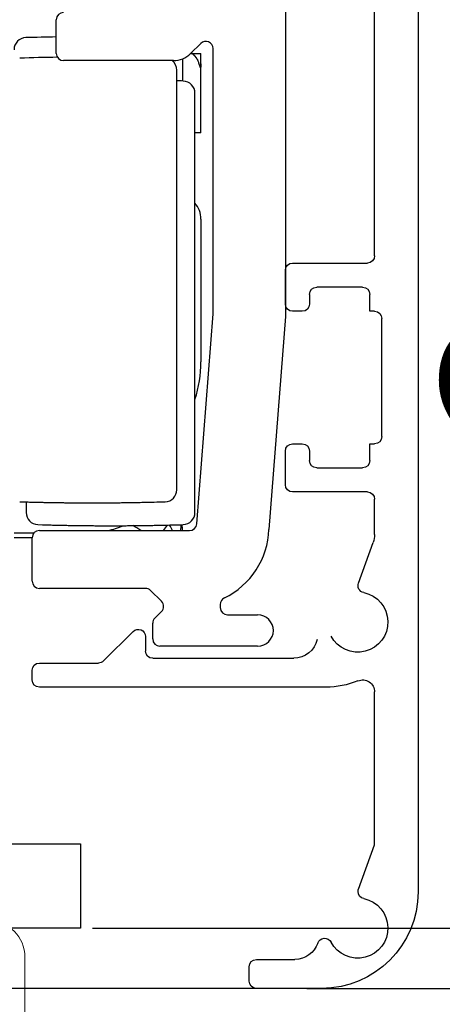
# Model space of a CAD drawing. Extents: x 4065 to 5526, y -104 to 947.
# Drawn here: x 4300 to 4317, y 748 to 789 of the extents above; entities that cross this region are included whole.
import ezdxf

# ---------------------------------------------------------------- set-up
doc = ezdxf.new("R2010")
doc.units = 0
doc.header["$MEASUREMENT"] = 0
doc.header["$PDMODE"] = 35
doc.header["$PDSIZE"] = 3
for name, color, linetype in [('02_Bemassung', 4, 'Continuous'), ('09_Bau', 7, 'Continuous'), ('2', 7, 'Continuous'), ('3', 7, 'Continuous'), ('5', 7, 'Continuous'), ('6', 7, 'Continuous')]:
    doc.layers.add(name, color=color, linetype=linetype)
doc.styles.get("Standard").update_dxf_attribs({"font": 'arial.ttf'})
doc.dimstyles.new('Dorma', dxfattribs={"dimscale": 0, "dimtxt": 8, "dimasz": 3.5, "dimexe": 1, "dimexo": 1, "dimgap": 1.2, "dimtad": 1, "dimdec": 0, "dimzin": 9, "dimtxsty": 'STANDARD', "dimcen": 0, "dimclrd": 4, "dimclre": 4, "dimclrt": 4, "dimadec": 0, "dimazin": 2, "dimtp": 0.1, "dimtm": 0.1, "dimtfac": 1, "dimtdec": 0, "dimtmove": 0, "dimatfit": 3, "dimfxl": 1, "dimtolj": 1, "dimtzin": 0, "dimarcsym": 0})

# ---------------------------------------------------------------- blocks, each defined once
blk = doc.blocks.new('*D36')
at = {"layer": '02_Bemassung', "color": 4, "lineweight": -2, "transparency": 16777216}
for p, q in [((4203.537, 748.986), (4203.537, 767.101)), ((4308.381, 748.986), (4202.537, 748.986)), ((4203.537, 740.258), (4203.537, 745.486)), ((4252.081, 736.758), (4202.537, 736.758))]:
    blk.add_line(p, q, dxfattribs=at)
at = {"layer": '02_Bemassung', "color": 4, "transparency": 16777216}
for points in [[(4202.954, 745.486), (4204.121, 745.486), (4203.537, 748.986)], [(4202.954, 740.258), (4204.121, 740.258), (4203.537, 736.758)]]:
    blk.add_solid(points, dxfattribs=at)
at = {"layer": 'Defpoints', "color": 0, "transparency": 16777216}
for p in [(4309.381, 748.986), (4203.537, 736.758), (4253.081, 736.758)]:
    blk.add_point(p, dxfattribs=at)
at = {"layer": '02_Bemassung', "color": 4, "transparency": 16777216, "insert": (4198.337, 762.166), "char_height": 8, "attachment_point": 5, "rotation": 90}
blk.add_mtext('\\A1;A', dxfattribs=at)
blk = doc.blocks.new('*D39')
at = {"layer": '02_Bemassung', "color": 4, "lineweight": -2, "transparency": 16777216}
for p, q in [((4337.463, 754.986), (4337.463, 778.245)), ((4302.583, 751.486), (4338.463, 751.486)), ((4337.463, 748.986), (4337.463, 751.486)), ((4313.081, 748.986), (4338.463, 748.986)), ((4337.463, 745.486), (4337.463, 741.986))]:
    blk.add_line(p, q, dxfattribs=at)
at = {"layer": '02_Bemassung', "color": 4, "transparency": 16777216}
for points in [[(4336.88, 754.986), (4338.046, 754.986), (4337.463, 751.486)], [(4336.88, 745.486), (4338.046, 745.486), (4337.463, 748.986)]]:
    blk.add_solid(points, dxfattribs=at)
at = {"layer": 'Defpoints', "color": 0, "transparency": 16777216}
for p in [(4301.583, 751.486), (4337.463, 751.486), (4312.081, 748.986)]:
    blk.add_point(p, dxfattribs=at)
at = {"layer": '02_Bemassung', "color": 4, "transparency": 16777216, "insert": (4326.684, 768.366), "char_height": 8, "attachment_point": 5, "rotation": 90}
blk.add_mtext('\\A1;3\\S+3^ -3;', dxfattribs=at)
blk = doc.blocks.new('Innenblende 75mm Seitenansicht')
at = {"layer": '6', "color": 3, "linetype": 'Continuous'}
for p, q in [((-2.5, 68.5), (-2.5, 1.5)), ((-0.7, 27.9), (-0.7, 65.1)), ((2.7, 27.6), (-0.4, 27.6)), ((3, 25.9), (3, 27.3)), ((-0.2, 26.6), (1.7, 26.6)), ((-0.5, 25.6), (-0.5, 26.3)), ((2, 26.3), (2, 25.9)), ((-0.7, 25.6), (-0.5, 25.6)), ((2.3, 25.6), (2.7, 25.6)), ((-1, 20.4), (-1, 25.3)), ((-0.5, 20.1), (-0.7, 20.1)), ((-0.5, 19.4), (-0.5, 20.1)), ((2.7, 20.1), (2.3, 20.1)), ((2, 19.8), (2, 19.4)), ((3, 18.4), (3, 19.8)), ((1.7, 19.1), (-0.2, 19.1)), ((-0.4, 18.1), (2.7, 18.1)), ((-0.7, 16.33988), (-0.7, 17.8)), ((-0.02937, 14.32103), (-0.63969, 15.99786)), ((10.5364, 11.08787), (9.31214, 12.31213)), ((8.8, 12.1), (8.8, 11.5)), ((8.5, 11.2), (2.65543, 11.2)), ((13.2, 11), (10.74853, 11)), ((13.5, 10.3), (13.5, 10.7)), ((1.31987, 10), (13.2, 10)), ((-0.7, 3.46355), (-0.7, 9.8)), ((-0.02937, 1.62103), (-0.7, 3.46355)), ((4.2, -1.3), (2.60485, -1.3)), ((4.5, -2.2), (4.5, -1.6)), ((1.5, -2.5), (4.2, -2.5))]:
    blk.add_line(p, q, dxfattribs=at)
blk.add_lwpolyline([(-0.01128, 1.51842), (-0.0113, 1.5219, 0.00289304), (-0.01136, 1.52537, 0.00288577), (-0.01146, 1.52885, 0.00288335), (-0.01161, 1.53233, 0.00288931), (-0.01179, 1.53581, 0.00289224), (-0.01201, 1.5393, 0.00289374), (-0.01227, 1.54278, 0.0028947), (-0.01258, 1.54626, 0.00289674), (-0.01292, 1.54973, 0.00289805), (-0.01331, 1.55321, 0.00289982), (-0.01373, 1.55668, 0.00289996), (-0.0142, 1.56015, 0.00289946), (-0.01471, 1.56361, 0.00290193), (-0.01525, 1.56707, 0.00290749), (-0.01584, 1.57052, 0.00290049), (-0.01647, 1.57396, 0.002883), (-0.01714, 1.57739, 0.00290747), (-0.01784, 1.58082, 0.00296515), (-0.01859, 1.58425, 0.00288145), (-0.01938, 1.58765, 0.00269166), (-0.0202, 1.59102, 0.00296664), (-0.02107, 1.59443, 0.00352958), (-0.02201, 1.59791, 0.00268451), (-0.02292, 1.60116, 0.00093556), (-0.02376, 1.6041, 0.00377149), (-0.02492, 1.60785, 0.00648132), (-0.02682, 1.61357, 0.00317656), (-0.02938, 1.62103, 0.00168633)], format="xyb", dxfattribs=at)
for centre, radius, start, end in [((-0.4, 27.9), 0.3, 180, 270), ((2.7, 27.3), 0.3, 0, 90), ((-0.2, 26.3), 0.3, 90, 180), ((1.7, 26.3), 0.3, 0, 90), ((2.3, 25.9), 0.3, 180, 270), ((2.7, 25.9), 0.3, 270, 0), ((-0.7, 25.3), 0.3, 90, 180), ((-0.7, 20.4), 0.3, 180, 270), ((2.3, 19.8), 0.3, 90, 180), ((2.7, 19.8), 0.3, 0, 90), ((-0.2, 19.4), 0.3, 180, 270), ((1.7, 19.4), 0.3, 270, 0), ((2.7, 18.4), 0.3, 270, 0), ((-0.4, 17.8), 0.3, 90, 180), ((0.3, 16.33988), 1, 180, 200), ((-0.31128, 14.21842), 0.3, 281.58538, 20), ((0, 12.7), 1.25, 101.585379, 332.41462), ((9.1, 12.1), 0.3, 45, 180), ((2.65543, 12.2), 1, 192.50755, 270), ((8.5, 11.5), 0.3, 270, 0), ((10.74853, 11.3), 0.3, 225, 270), ((13.2, 10.7), 0.3, 0, 90), ((-0.2, 9.8), 0.5, 67.66835, 180), ((1.31987, 13.5), 3.5, 247.66835, 270), ((13.2, 10.3), 0.3, 270, 0), ((1.5, 1.5), 4, 180, 270), ((-0.31128, 1.51842), 0.3, 281.58538, 0), ((0, 0), 1.25, 101.585379, 332.41462), ((1.3738, -0.71776), 0.3, 18.74474, 152.41462), ((2.60485, -0.3), 1, 198.74474, 270), ((4.2, -1.6), 0.3, 0, 90), ((4.2, -2.2), 0.3, 270, 0)]:
    blk.add_arc(centre, radius, start, end, dxfattribs=at)
blk = doc.blocks.new('CS 80 Magneo Antrieb')
at = {"layer": '3', "color": 6, "linetype": 'Continuous'}
for p, q in [((-5, 3.5), (0, 3.5)), ((0, 3.5), (0, 0)), ((0, 0), (-5, 0))]:
    blk.add_line(p, q, dxfattribs=at)
at = {"layer": '5', "color": 3, "linetype": 'Continuous'}
for p, q in [((8.49871, 42.75146), (8.49871, 25.38474)), ((-1.00129, 36.29999), (-1.00129, 37.69999)), ((4.98658, 36.71212), (4.56734, 36.29288)), ((5.49871, 25.49999), (5.49871, 36.49999)), ((3.86024, 35.99999), (-0.70129, 35.99999)), ((4.82751, 16.77697), (5.49871, 25.49999)), ((8.49871, 25.38474), (7.81867, 16.54682)), ((-1.70129, 16.49999), (4.5284, 16.49999)), ((-2.00129, 14.39999), (-2.00129, 16.19999)), ((2.69871, 14.09999), (-1.70129, 14.09999)), ((3.36084, 13.56212), (2.91085, 14.01212)), ((3.08677, 12.86427), (3.36066, 13.13767)), ((5.79871, 13.43376), (5.79871, 13.29999)), ((6.09871, 12.99999), (7.34871, 12.99999)), ((2.99871, 11.99999), (2.99871, 12.65195)), ((7.34871, 11.69999), (3.29871, 11.69999))]:
    blk.add_line(p, q, dxfattribs=at)
at = {"layer": '5', "color": 1, "linetype": 'Continuous'}
for p, q in [((4.24871, 35.15498), (4.24871, 36.07853)), ((3.99871, 18.19523), (3.99871, 35.60475)), ((4.74871, 17.24523), (4.74871, 34.65475)), ((-2.25129, 17.68781), (-2.25129, 17.24523))]:
    blk.add_line(p, q, dxfattribs=at)
at = {"layer": '5', "color": 30, "linetype": 'Continuous'}
for p, q in [((4.57445, 36.29999), (4.63375, 36.29999)), ((4.63375, 36.29999), (4.99871, 36.29999)), ((4.99871, 35.87247), (4.99871, 36.29999)), ((-2.75129, 16.39998), (-1.9249, 16.39999)), ((-2.00129, 16.19999), (-2.75129, 16.19999))]:
    blk.add_line(p, q, dxfattribs=at)
at = {"layer": '5', "color": 40, "linetype": 'Continuous'}
for p, q in [((4.99871, 32.99999), (4.99871, 35.87247)), ((4.99871, 32.99999), (4.74871, 32.99999)), ((4.99871, 29.42749), (4.99871, 23.49999))]:
    blk.add_line(p, q, dxfattribs=at)
at = {"layer": '5', "color": 30, "linetype": 'Continuous'}
blk.add_lwpolyline([(4.98373, 35.69998), (4.91541, 35.89499, 0.00043527), (4.87484, 36.00959, 0.00165704), (4.8657, 36.03311, 0.06570056), (4.86943, 36.0193, 0.00482767), (4.86831, 36.01941), (4.8639, 36.02895, -0.00192277), (4.86068, 36.03496, 0.0304007), (4.85827, 36.03856, 0.00596891), (4.85551, 36.04303, -0.01132056), (4.85252, 36.0481, 0.00070448), (4.84958, 36.05293, 0.00431077), (4.84666, 36.05759, 0.00159287), (4.8437, 36.06229, 0.00058134), (4.84069, 36.06702, 0.00133542), (4.83767, 36.07171, 0.00160043), (4.83462, 36.07639, 0.00140293), (4.83154, 36.08105, 0.00133296), (4.82843, 36.08569, 0.00138605), (4.8253, 36.09032, 0.0014049), (4.82214, 36.09493, 0.00139143), (4.81895, 36.09953, 0.00138679), (4.81574, 36.10411, 0.00139084), (4.8125, 36.10867, 0.00139235), (4.80924, 36.11321, 0.00139171), (4.80595, 36.11774, 0.00139156), (4.80263, 36.12225, 0.00139209), (4.79929, 36.12674, 0.00139234), (4.79592, 36.13121, 0.00139249), (4.79253, 36.13566, 0.00139259), (4.78911, 36.1401, 0.00139277), (4.78567, 36.14451, 0.00139287), (4.7822, 36.14891, 0.00139297), (4.77871, 36.15329, 0.00139303), (4.77519, 36.15765, 0.00139309), (4.77165, 36.16199, 0.00139311), (4.76809, 36.16631, 0.00139311), (4.7645, 36.17061, 0.0013931), (4.76088, 36.17488, 0.00139305), (4.75725, 36.17914, 0.001393), (4.75358, 36.18338, 0.0013929), (4.7499, 36.1876, 0.00139282), (4.74619, 36.19179, 0.00139266), (4.74246, 36.19597, 0.00139255), (4.73871, 36.20012, 0.00139233), (4.73493, 36.20425, 0.00139219), (4.73113, 36.20836, 0.00139194), (4.72731, 36.21245, 0.00139174), (4.72347, 36.21651, 0.00139137), (4.7196, 36.22055, 0.00139122), (4.71572, 36.22457, 0.00139105), (4.71181, 36.22857, 0.00139053), (4.70788, 36.23255, 0.0013894), (4.70393, 36.2365, 0.00139009), (4.69996, 36.24042, 0.00139207), (4.69597, 36.24433, 0.00138832), (4.69195, 36.24821, 0.00137941), (4.68792, 36.25207, 0.0013909), (4.68387, 36.2559, 0.00141826), (4.67979, 36.25972, 0.00137791), (4.6757, 36.2635, 0.00128666), (4.67162, 36.26723, 0.00141863), (4.66746, 36.27099, 0.0016887), (4.66317, 36.27482, 0.00128332), (4.65914, 36.27839, 0.00044454), (4.65548, 36.28161, 0.00180551), (4.65075, 36.28569, 0.00310397), (4.6434, 36.2919, 0.00151983), (4.63374, 36.29999, 0.00080645)], format="xyb", dxfattribs=at)
at = {"layer": '5', "color": 1, "linetype": 'Continuous'}
for points in [[(-2.51636, 17.69545), (-2.31544, 17.6896, 0.00049997), (-2.1145, 17.68414, 0.00049994), (-1.91355, 17.67909, 0.00049992), (-1.71258, 17.67444, 0.00049995), (-1.51159, 17.6702, 0.00049997), (-1.3106, 17.66636, 0.00049998), (-1.10959, 17.66293, 0.00049998), (-0.90857, 17.65989, 0.00049997), (-0.70755, 17.65727, 0.0005), (-0.50652, 17.65504, 0.00050008), (-0.30548, 17.65323, 0.00049999), (-0.10443, 17.65181, 0.00049974), (0.09661, 17.6508, 0.00050009), (0.29766, 17.65019, 0.00050099), (0.49874, 17.64999, 0.00049974), (0.69976, 17.65019, 0.0004967), (0.90071, 17.6508, 0.000501), (1.10186, 17.65181, 0.00051114), (1.30331, 17.65324, 0.00049662), (1.50394, 17.65504, 0.00046373), (1.70337, 17.65722, 0.00051179), (1.906, 17.65989, 0.00060999), (2.11336, 17.6631, 0.00046308), (2.30803, 17.66636, 0.0001591), (2.48402, 17.6695, 0.00065304), (2.71001, 17.67444, 0.00112363), (3.05804, 17.68323, 0.00054946), (3.51379, 17.69545, 0.0002912)], [(-1.76636, 16.74545), (-1.56544, 16.7396, 0.00049997), (-1.3645, 16.73414, 0.00049993), (-1.16354, 16.72909, 0.00049992), (-0.96257, 16.72444, 0.00049995), (-0.76159, 16.7202, 0.00049996), (-0.56059, 16.71636, 0.00049998), (-0.35959, 16.71293, 0.00049998), (-0.15857, 16.70989, 0.00049997), (0.04245, 16.70727, 0.0005), (0.24348, 16.70504, 0.00050008), (0.44452, 16.70323, 0.00049998), (0.64557, 16.70181, 0.00049973), (0.84661, 16.7008, 0.00050009), (1.04766, 16.70019, 0.00050098), (1.24874, 16.69999, 0.00049974), (1.44976, 16.70019, 0.00049669), (1.65071, 16.7008, 0.00050099), (1.85186, 16.70181, 0.00051114), (2.05331, 16.70324, 0.00049662), (2.25394, 16.70504, 0.00046373), (2.45337, 16.70722, 0.00051178), (2.656, 16.70989, 0.00060999), (2.86335, 16.7131, 0.00046307), (3.05802, 16.71636, 0.0001591), (3.23401, 16.7195, 0.00065304), (3.46, 16.72444, 0.00112363), (3.80803, 16.73323, 0.00054946), (4.26378, 16.74545, 0.0002912)]]:
    blk.add_lwpolyline(points, format="xyb", dxfattribs=at)
at = {"layer": '5', "color": 3, "linetype": 'Continuous'}
for centre, radius, start, end in [((-0.70129, 37.69999), 0.3, 90, 180), ((5.19871, 36.49999), 0.3, 0, 135), ((-0.70129, 36.29999), 0.3, 180, 270), ((3.86024, 36.99999), 1, 270, 315), ((4.5284, 16.79999), 0.3, 270, 355.6), ((-1.70129, 16.19999), 0.3, 90, 180), ((4.52087, 16.66737), 3.3, 295.99473, 357.90651), ((-1.70129, 14.39999), 0.3, 180, 270), ((2.69871, 13.79999), 0.3, 45, 90), ((3.14871, 13.34999), 0.3, 314.94896, 45), ((6.09871, 13.43156), 0.3, 115.99473, 180), ((6.09871, 13.29999), 0.3, 180, 270), ((3.29871, 12.65195), 0.3, 134.94896, 180), ((7.34871, 12.34999), 0.65, 270, 90), ((3.29871, 11.99999), 0.3, 180, 270)]:
    blk.add_arc(centre, radius, start, end, dxfattribs=at)
at = {"layer": '5', "color": 1, "linetype": 'Continuous'}
for centre, radius, start, end in [((-2.25129, 36.45475), 0.5, 91.727773, 180), ((0.74871, -63.00001), 100, 91.002727, 91.727773), ((0.49871, -63.85001), 100, 90.832775, 91.727773), ((3.49871, 35.60475), 0.5, 0, 52.22972), ((1.24871, -64.80001), 100, 88.272227, 88.424167), ((4.24871, 34.65475), 0.5, 0, 88.272227), ((3.49871, 18.19523), 0.5, 271.72777, 0), ((-1.75129, 17.24523), 0.5, 180, 268.27223), ((4.24871, 17.24523), 0.5, 271.72777, 0)]:
    blk.add_arc(centre, radius, start, end, dxfattribs=at)
at = {"layer": '5', "color": 40, "linetype": 'Continuous'}
for centre, radius, start, end in [((3.99871, 29.42749), 1, 0, 41.409622), ((-0.00129, 23.49999), 5, 341.80513, 0)]:
    blk.add_arc(centre, radius, start, end, dxfattribs=at)
at = {"layer": '5', "color": 6, "linetype": 'Continuous'}
for centre, start, end in [((0.24871, 20.39999), 282.8387, 292.38326), ((0.24871, 13.19999), 55.588443, 61.172765), ((0.24871, 18.89999), 323.13014, 327.10894), ((0.24871, 14.69999), 26.743643, 30.496333), ((0.24871, 17.39999), 346.99716, 350.55212), ((0.24871, 16.19999), 4.30119, 7.815003)]:
    blk.add_arc(centre, 4, start, end, dxfattribs=at)
at = {"layer": '5', "color": 40, "linetype": 'Continuous'}
blk.add_open_spline([(4.99871, 35.87246), (4.99871, 35.81481), (4.99374, 35.75719), (4.98373, 35.69998)], degree=3, dxfattribs=at)
blk = doc.blocks.new('GKS Schnitt A-A')
at = {"color": 3, "linetype": 'Continuous', "lineweight": 15}
blk.add_line((18.595, -24), (18.595, -1.5), dxfattribs=at)
blk.add_arc((17.095, -1.5), 1.5, 0, 90, dxfattribs=at)
blk = doc.blocks.new('*D61')
at = {"layer": '09_Bau', "color": 4, "lineweight": -2, "transparency": 16777216}
for p, q in [((4224.081, 752.486), (4224.081, 763.92)), ((4309.731, 748.986), (4223.081, 748.986)), ((4224.081, 745.444), (4224.081, 748.986)), ((4263.581, 745.444), (4223.081, 745.444)), ((4224.081, 741.944), (4224.081, 738.444))]:
    blk.add_line(p, q, dxfattribs=at)
at = {"layer": '09_Bau', "color": 4, "transparency": 16777216}
for points in [[(4223.498, 752.486), (4224.665, 752.486), (4224.081, 748.986)], [(4223.498, 741.944), (4224.665, 741.944), (4224.081, 745.444)]]:
    blk.add_solid(points, dxfattribs=at)
at = {"layer": 'Defpoints', "color": 0, "transparency": 16777216}
for p in [(4310.731, 748.986), (4224.081, 745.444), (4264.581, 745.444)]:
    blk.add_point(p, dxfattribs=at)
at = {"layer": '09_Bau', "color": 4, "transparency": 16777216, "insert": (4218.881, 759.953), "char_height": 8, "attachment_point": 5, "rotation": 90}
blk.add_mtext('\\A1;4', dxfattribs=at)
blk = doc.blocks.new('*D70')
at = {"layer": '02_Bemassung', "color": 4, "lineweight": -2, "transparency": 16777216}
for p, q in [((4310.881, 823.986), (4353.564, 823.986)), ((4352.564, 820.486), (4352.564, 752.486)), ((4311.467, 748.986), (4353.564, 748.986))]:
    blk.add_line(p, q, dxfattribs=at)
at = {"layer": '02_Bemassung', "color": 4, "transparency": 16777216}
for points in [[(4351.981, 820.486), (4353.148, 820.486), (4352.564, 823.986)], [(4351.981, 752.486), (4353.148, 752.486), (4352.564, 748.986)]]:
    blk.add_solid(points, dxfattribs=at)
at = {"layer": 'Defpoints', "color": 0, "transparency": 16777216}
for p in [(4309.881, 823.986), (4310.467, 748.986), (4352.564, 748.986)]:
    blk.add_point(p, dxfattribs=at)
at = {"layer": '02_Bemassung', "color": 4, "transparency": 16777216, "insert": (4347.296, 784.843), "char_height": 8, "attachment_point": 5, "rotation": 90}
blk.add_mtext('\\A1;75', dxfattribs=at)

msp = doc.modelspace()

# ---------------------------------------------------------------- block references
at = {"layer": '02_Bemassung', "xscale": -1}
msp.add_blockref('Innenblende 75mm Seitenansicht', (4313.581, 751.486), dxfattribs=at)
at = {"layer": '02_Bemassung'}
msp.add_blockref('CS 80 Magneo Antrieb', (4302.083, 751.486), dxfattribs=at)
at = {"layer": '2'}
msp.add_blockref('GKS Schnitt A-A', (4281.188, 751.786), dxfattribs=at)

# ---------------------------------------------------------------- dimensions: what is measured, and where the dimension line sits
at = {"layer": '02_Bemassung'}
for base, p1, p2, override, picture, middle in [((4352.564, 748.986), (4309.881, 823.986), (4310.467, 748.986), {"dimscale": 1, "dimfxl": 1.25}, '*D70', (4352.564, 784.843)), ((4337.46302, 751.48641), (4312.0814, 748.9864), (4301.58269, 751.48641), {"dimscale": 1, "dimtol": 1, "dimtp": 3, "dimtm": 3}, '*D39', (4337.46302, 768.36581))]:
    dim = msp.add_linear_dim(base=base, p1=p1, p2=p2, angle=90, dimstyle='Dorma', override=override, dxfattribs=at)
    dim.commit()
    dim.dimension.update_dxf_attribs({"geometry": picture, "text_midpoint": middle, "dimtype": 160})
dim = msp.add_linear_dim(base=(4203.537, 736.758), p1=(4309.381, 748.986), p2=(4253.081, 736.758), angle=90, text='A', dimstyle='Dorma', override={"dimscale": 1}, dxfattribs=at)
dim.commit()
dim.dimension.update_dxf_attribs({"geometry": '*D36', "text_midpoint": (4203.537, 762.166), "dimtype": 160})
at = {"layer": '09_Bau'}
dim = msp.add_linear_dim(base=(4224.081, 745.444), p1=(4310.731, 748.986), p2=(4264.581, 745.444), angle=90, dimstyle='Dorma', override={"dimscale": 1, "dimfxl": 1.25}, dxfattribs=at)
dim.commit()
dim.dimension.update_dxf_attribs({"geometry": '*D61', "text_midpoint": (4224.081, 759.953), "dimtype": 160})

doc.saveas('drawing.dxf')
